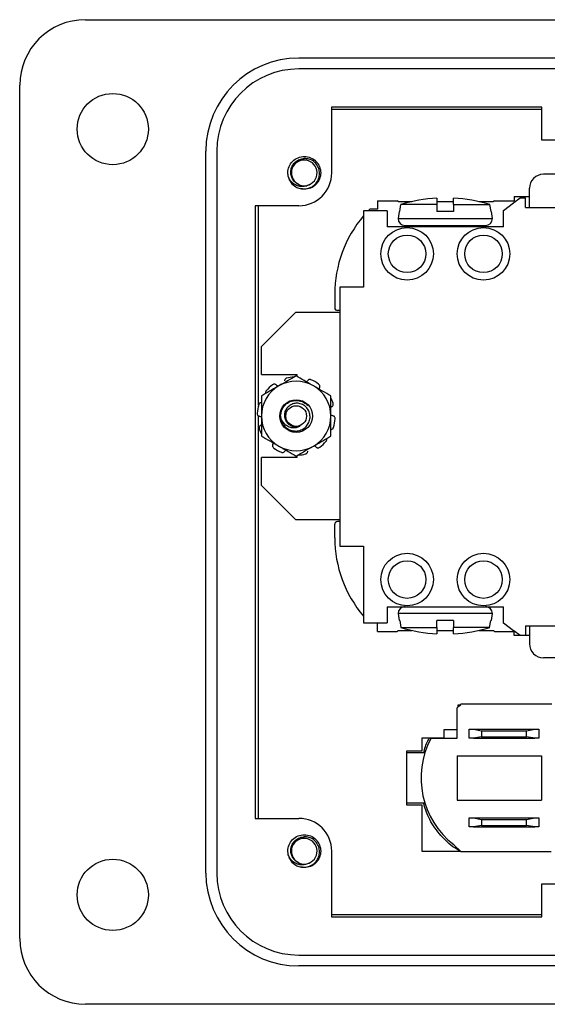
# Model space of a CAD drawing. Units: inches. Extents: x 0.5 to 8, y 0.3 to 10.7.
# Drawn here: x 1.7 to 2.3, y 4.4 to 5.6 of the extents above; entities that cross this region are included whole.
import ezdxf

# ---------------------------------------------------------------- set-up
doc = ezdxf.new("R2010")
doc.units = ezdxf.units.IN
doc.header["$MEASUREMENT"] = 0

msp = doc.modelspace()

# ---------------------------------------------------------------- linework, layer by layer
at = {"color": 7, "linetype": 'Continuous', "lineweight": 25}
for p, q in [((1.7389, 5.6118), (2.3228, 5.6118)), ((1.9948, 5.5659), (3.0184, 5.5659)), ((3.0184, 5.5528), (1.9948, 5.5528)), ((1.6601, 4.5095), (1.6601, 5.5331)), ((2.0341, 5.5068), (2.0341, 5.4281)), ((2.2861, 5.5068), (2.0341, 5.5068)), ((2.0341, 5.5046), (2.2861, 5.5046)), ((2.2861, 5.4675), (2.2861, 5.5068)), ((2.727, 5.4675), (2.2861, 5.4675)), ((1.8832, 4.5882), (1.8832, 5.4543)), ((1.8963, 5.4543), (1.8963, 4.5882)), ((2.3748, 5.4264), (2.2881, 5.4264)), ((2.2714, 5.3864), (2.2714, 5.4097)), ((2.0013, 5.4084), (1.9973, 5.4092)), ((2.1604, 5.3979), (2.1604, 5.3901)), ((2.1804, 5.3901), (2.1804, 5.3979)), ((2.2527, 5.3926), (2.2601, 5.3981)), ((2.253, 5.3997), (2.253, 5.3947)), ((2.253, 5.3997), (2.2714, 5.3997)), ((2.2601, 5.3981), (2.2667, 5.3981)), ((2.2667, 5.3864), (2.2667, 5.3981)), ((1.9948, 5.3887), (1.9423, 5.3887)), ((1.9423, 5.3887), (1.9423, 4.6538)), ((1.9466, 5.1495), (1.9466, 5.3887)), ((2.0891, 5.3947), (2.0891, 5.3847)), ((2.0891, 5.3947), (2.1127, 5.3947)), ((2.1139, 5.3936), (2.1127, 5.3947)), ((2.1139, 5.3936), (2.1301, 5.3936)), ((2.1159, 5.3817), (2.1172, 5.3901)), ((2.1604, 5.3901), (2.1172, 5.3901)), ((2.1604, 5.3936), (2.1804, 5.3936)), ((2.1604, 5.3901), (2.1604, 5.3817)), ((2.1804, 5.3901), (2.1804, 5.3817)), ((2.1804, 5.3901), (2.2236, 5.3901)), ((2.2108, 5.3936), (2.2282, 5.3936)), ((2.2236, 5.3901), (2.2249, 5.3817)), ((2.2294, 5.3947), (2.2282, 5.3936)), ((2.2294, 5.3947), (2.253, 5.3947)), ((2.2401, 5.3831), (2.2523, 5.3922)), ((2.2523, 5.3922), (2.2527, 5.3922)), ((2.2527, 5.3922), (2.2527, 5.3926)), ((2.2667, 5.3864), (2.3977, 5.3864)), ((2.0724, 5.3827), (2.0724, 5.2911)), ((2.1007, 5.3827), (2.0724, 5.3827)), ((2.078, 5.3827), (2.0799, 5.3847)), ((2.0891, 5.3847), (2.0799, 5.3847)), ((2.1007, 5.3827), (2.1007, 5.3634)), ((2.115, 5.3817), (2.1137, 5.3734)), ((2.1159, 5.3817), (2.115, 5.3817)), ((2.1804, 5.3817), (2.1604, 5.3817)), ((2.2258, 5.3817), (2.2249, 5.3817)), ((2.2271, 5.3734), (2.2258, 5.3817)), ((2.2401, 5.3634), (2.2401, 5.3831)), ((2.2401, 5.3634), (2.1007, 5.3634)), ((2.1137, 5.3734), (2.2271, 5.3734)), ((2.1221, 5.3651), (2.2187, 5.3651)), ((2.0379, 5.2824), (2.0379, 5.2663)), ((2.0441, 5.2911), (2.0441, 4.9801)), ((2.0724, 5.2911), (2.0441, 5.2911)), ((1.9499, 5.2197), (1.9907, 5.2606)), ((2.0441, 5.2606), (1.9907, 5.2606)), ((2.0441, 5.263), (2.0412, 5.263)), ((1.9499, 5.1861), (1.9499, 5.2197)), ((1.9499, 5.1861), (1.9924, 5.1861)), ((1.9924, 5.1861), (1.9924, 5.1845)), ((1.9466, 4.6538), (1.9466, 5.1365)), ((1.9499, 5.0531), (1.9499, 5.0867)), ((1.9924, 5.0867), (1.9499, 5.0867)), ((1.9924, 5.0884), (1.9924, 5.0867)), ((1.9907, 5.0122), (1.9499, 5.0531)), ((1.9907, 5.0122), (2.0441, 5.0122)), ((2.0441, 5.0098), (2.0412, 5.0098)), ((2.0379, 4.9904), (2.0379, 5.0065)), ((2.0441, 4.9801), (2.0724, 4.9801)), ((2.0724, 4.9801), (2.0724, 4.8884)), ((2.1007, 4.9077), (2.2401, 4.9077)), ((2.1007, 4.9077), (2.1007, 4.8884)), ((2.2401, 4.8881), (2.2401, 4.9077)), ((2.1137, 4.8994), (2.115, 4.8911)), ((2.2271, 4.8994), (2.1137, 4.8994)), ((2.1159, 4.8911), (2.115, 4.8911)), ((2.1159, 4.8911), (2.1172, 4.8827)), ((2.1804, 4.8911), (2.1604, 4.8911)), ((2.1604, 4.8827), (2.1604, 4.8911)), ((2.1804, 4.8911), (2.1804, 4.8827)), ((2.2236, 4.8827), (2.2249, 4.8911)), ((2.2258, 4.8911), (2.2249, 4.8911)), ((2.2258, 4.8911), (2.2271, 4.8994)), ((2.0724, 4.8884), (2.1007, 4.8884)), ((2.0891, 4.8881), (2.0799, 4.8881)), ((2.0891, 4.8781), (2.0891, 4.8881)), ((2.0891, 4.8781), (2.1127, 4.8781)), ((2.1139, 4.8793), (2.1127, 4.8781)), ((2.1139, 4.8793), (2.1301, 4.8793)), ((2.1172, 4.8827), (2.1604, 4.8827)), ((2.1604, 4.8827), (2.1604, 4.875)), ((2.1604, 4.8793), (2.1804, 4.8793)), ((2.2236, 4.8827), (2.1804, 4.8827)), ((2.1804, 4.875), (2.1804, 4.8827)), ((2.2108, 4.8793), (2.2282, 4.8793)), ((2.2294, 4.8781), (2.2282, 4.8793)), ((2.2294, 4.8781), (2.253, 4.8781)), ((2.2523, 4.8789), (2.2401, 4.8881)), ((2.2527, 4.8789), (2.2523, 4.8789)), ((2.2527, 4.8786), (2.2527, 4.8789)), ((2.2601, 4.8731), (2.2527, 4.8786)), ((2.253, 4.8731), (2.253, 4.8781)), ((2.2667, 4.8847), (2.3977, 4.8847)), ((2.2667, 4.8847), (2.2667, 4.8731)), ((2.2714, 4.8847), (2.2714, 4.8631)), ((2.2601, 4.8731), (2.253, 4.8731)), ((2.2667, 4.8731), (2.2601, 4.8731)), ((2.2714, 4.8731), (2.2667, 4.8731)), ((2.3748, 4.8464), (2.2881, 4.8464)), ((2.1889, 4.7906), (2.1842, 4.7858)), ((2.1842, 4.7858), (2.1842, 4.7496)), ((2.1859, 4.7879), (2.189, 4.7899)), ((2.1859, 4.7875), (2.1859, 4.7899)), ((2.1859, 4.7899), (2.1882, 4.7899)), ((2.298, 4.7906), (2.1889, 4.7906)), ((2.1692, 4.7503), (2.1692, 4.7603)), ((2.1692, 4.7603), (2.1842, 4.7603)), ((2.1992, 4.7499), (2.1992, 4.7606)), ((2.1992, 4.7606), (2.2042, 4.7606)), ((2.2042, 4.7606), (2.214, 4.7589)), ((2.2042, 4.7606), (2.2777, 4.7606)), ((2.2678, 4.7589), (2.2777, 4.7606)), ((2.2777, 4.7606), (2.2826, 4.7606)), ((2.2826, 4.7606), (2.2826, 4.7499)), ((2.1426, 4.7503), (2.1692, 4.7503)), ((2.1426, 4.7348), (2.1426, 4.7503)), ((2.1842, 4.7496), (2.1531, 4.7496)), ((2.2042, 4.7499), (2.1992, 4.7499)), ((2.214, 4.7517), (2.2042, 4.7499)), ((2.2042, 4.7499), (2.2777, 4.7499)), ((2.214, 4.7589), (2.214, 4.7517)), ((2.214, 4.7589), (2.2678, 4.7589)), ((2.214, 4.7517), (2.2678, 4.7517)), ((2.2678, 4.7517), (2.2678, 4.7589)), ((2.2777, 4.7499), (2.2678, 4.7517)), ((2.2826, 4.7499), (2.2777, 4.7499)), ((2.1242, 4.6697), (2.1242, 4.7348)), ((2.1242, 4.7348), (2.1426, 4.7348)), ((2.1459, 4.7322), (2.1242, 4.7322)), ((2.1845, 4.7288), (2.2856, 4.7288)), ((2.1845, 4.7288), (2.1845, 4.6757)), ((2.2856, 4.7288), (2.2856, 4.6757)), ((2.1242, 4.6723), (2.1459, 4.6723)), ((2.1426, 4.6697), (2.1242, 4.6697)), ((2.1426, 4.6139), (2.1426, 4.6697)), ((2.1845, 4.6757), (2.2856, 4.6757)), ((1.9423, 4.6538), (1.9948, 4.6538)), ((2.1992, 4.6436), (2.1992, 4.6543)), ((2.1992, 4.6543), (2.2042, 4.6543)), ((2.2042, 4.6543), (2.214, 4.6525)), ((2.2042, 4.6543), (2.2777, 4.6543)), ((2.2678, 4.6525), (2.2777, 4.6543)), ((2.2777, 4.6543), (2.2826, 4.6543)), ((2.2826, 4.6543), (2.2826, 4.6436)), ((2.2042, 4.6436), (2.1992, 4.6436)), ((2.214, 4.6453), (2.2042, 4.6436)), ((2.2042, 4.6436), (2.2777, 4.6436)), ((2.214, 4.6525), (2.214, 4.6453)), ((2.214, 4.6525), (2.2678, 4.6525)), ((2.214, 4.6453), (2.2678, 4.6453)), ((2.2678, 4.6453), (2.2678, 4.6525)), ((2.2777, 4.6436), (2.2678, 4.6453)), ((2.2826, 4.6436), (2.2777, 4.6436)), ((2.1806, 4.6222), (2.1892, 4.6139)), ((2.0341, 4.6144), (2.0341, 4.5357)), ((2.1892, 4.6139), (2.1426, 4.6139)), ((2.1892, 4.6139), (2.2973, 4.6139)), ((2.0013, 4.5948), (1.9973, 4.5956)), ((2.2861, 4.5357), (2.2861, 4.5751)), ((2.2861, 4.5751), (2.727, 4.5751)), ((2.2861, 4.5379), (2.0341, 4.5379)), ((2.0341, 4.5357), (2.2861, 4.5357)), ((1.9948, 4.4898), (3.0184, 4.4898)), ((3.0184, 4.4767), (1.9948, 4.4767)), ((2.7428, 4.4307), (1.7389, 4.4307))]:
    msp.add_line(p, q, dxfattribs=at)
for centre, radius in [((1.7717, 5.4806), 0.0427), ((2.1246, 5.3309), 0.0315), ((2.2162, 5.3309), 0.0315), ((2.1246, 5.3309), 0.0225), ((2.2162, 5.3309), 0.0225), ((1.9916, 5.1364), 0.0196), ((1.9916, 5.1364), 0.0124), ((2.1246, 4.9402), 0.0315), ((2.1246, 4.9402), 0.0225), ((2.2162, 4.9402), 0.0315), ((2.2162, 4.9402), 0.0225), ((1.7717, 4.562), 0.0427)]:
    msp.add_circle(centre, radius, dxfattribs=at)
for centre, radius, start, end in [((1.7389, 5.5331), 0.0787, 90, 180), ((1.9948, 5.4543), 0.1115, 90, 180), ((1.9948, 5.4543), 0.0984, 90, 180), ((2.0013, 5.4281), 0.0154, 292.8192, 247.1808), ((2.0013, 5.4281), 0.0197, 193.1726, 238.7328), ((1.9948, 5.4281), 0.0394, 270, 360), ((2.2881, 5.4097), 0.0167, 90, 180), ((2.0013, 5.4281), 0.0154, 247.1808, 292.8192), ((2.1704, 5.2182), 0.1799, 93.186, 107.2095), ((2.1704, 5.2182), 0.1799, 72.7905, 86.814), ((2.1836, 5.2824), 0.1457, 139.7434, 180), ((2.1221, 5.3734), 0.00833, 180, 270), ((2.2187, 5.3734), 0.00833, 270, 0), ((2.0412, 5.2663), 0.00333, 180, 270), ((1.9916, 5.1364), 0.0469, 126.9786, 140.0214), ((1.9916, 5.1364), 0.0417, 60, 120), ((1.9916, 5.1364), 0.0469, 93.1468, 104.0214), ((1.9916, 5.1364), 0.0469, 54.9786, 68.0214), ((1.9916, 5.1364), 0.0417, 120, 180), ((1.9916, 5.1364), 0.0417, 0, 60), ((1.9916, 5.1364), 0.0469, 162.9786, 176.0214), ((1.9916, 5.1364), 0.0469, 18.9786, 26.5478), ((1.9916, 5.1364), 0.0417, 180, 240), ((1.9916, 5.1364), 0.0187, 180, 225.5225), ((1.9916, 5.1364), 0.0417, 300, 0), ((1.9916, 5.1364), 0.0469, 342.9786, 356.0214), ((1.9916, 5.1364), 0.0469, 198.9786, 206.5478), ((1.9916, 5.1364), 0.0187, 231.4009, 276.4519), ((1.9916, 5.1364), 0.013, 243.3886, 288.9951), ((1.9916, 5.1364), 0.0469, 306.9786, 320.0214), ((1.9916, 5.1364), 0.0469, 234.9786, 248.0214), ((1.9916, 5.1364), 0.0417, 240, 300), ((1.9916, 5.1364), 0.0469, 273.1468, 284.0214), ((2.0412, 5.0065), 0.00333, 90, 180), ((2.1836, 4.9904), 0.1457, 180, 220.2566), ((2.1221, 4.8994), 0.00833, 90, 180), ((2.2187, 4.8994), 0.00833, 0, 90), ((2.1704, 5.0546), 0.1799, 252.7905, 266.814), ((2.1704, 5.0546), 0.1799, 273.186, 287.2095), ((2.2881, 4.8631), 0.0167, 180, 270), ((2.2426, 4.7023), 0.1013, 152.1455, 232.2305), ((1.9948, 4.6144), 0.0394, 360, 90), ((2.0013, 4.6144), 0.0154, 292.8192, 247.1808), ((2.0013, 4.6144), 0.0197, 193.1726, 238.7328), ((2.0013, 4.6144), 0.0154, 247.1808, 292.8192), ((1.9948, 4.5882), 0.1115, 180, 270), ((1.9948, 4.5882), 0.0984, 180, 270), ((1.7389, 4.5095), 0.0787, 180, 270)]:
    msp.add_arc(centre, radius, start, end, dxfattribs=at)
for points, knots in [([(1.9822, 5.4236), (1.9819, 5.4251), (1.9813, 5.4292), (1.9827, 5.4358), (1.987, 5.4423), (1.9936, 5.4469), (1.9988, 5.4475), (2.0013, 5.4478)], [0, 0, 0, 0, 0.128159, 0.348291, 0.561564, 0.783624, 1, 1, 1, 1]), ([(1.9953, 5.4139), (1.9938, 5.4146), (1.9906, 5.4162), (1.9872, 5.4203), (1.9852, 5.4253), (1.9849, 5.4307), (1.9865, 5.4361), (1.9897, 5.4406), (1.9944, 5.4439), (1.9985, 5.4452), (2.0009, 5.4453), (2.0013, 5.4453)], [0, 0, 0, 0, 0.116657, 0.233314, 0.350119, 0.471981, 0.593843, 0.715584, 0.842135, 0.969202, 1, 1, 1, 1]), ([(1.9911, 5.4113), (1.9928, 5.4105), (1.9965, 5.4088), (2.0029, 5.4085), (2.0093, 5.4104), (2.0146, 5.4142), (2.0183, 5.4196), (2.0199, 5.4258), (2.0194, 5.4321), (2.0168, 5.4378), (2.0125, 5.4422), (2.0071, 5.445), (2.0032, 5.4452), (2.0013, 5.4453)], [0, 0, 0, 0, 0.081916, 0.179327, 0.276014, 0.369989, 0.463968, 0.557465, 0.648012, 0.738559, 0.828862, 0.91598, 1, 1, 1, 1]), ([(2.0013, 5.4478), (2.0039, 5.4475), (2.0091, 5.4469), (2.0156, 5.4423), (2.02, 5.4358), (2.0215, 5.4281), (2.02, 5.4204), (2.0156, 5.4138), (2.0091, 5.4093), (2.0039, 5.4087), (2.0013, 5.4084)], [0, 0, 0, 0, 0.124092, 0.251443, 0.373754, 0.5, 0.626246, 0.748557, 0.875908, 1, 1, 1, 1]), ([(2.0073, 5.4139), (2.0058, 5.4131), (2.0027, 5.4116), (1.9973, 5.4114), (1.9918, 5.4127), (1.9868, 5.416), (1.9837, 5.42), (1.9825, 5.4227), (1.9822, 5.4236)], [0, 0, 0, 0, 0.1658707, 0.3313662, 0.5169871, 0.7105199, 0.9039127, 1, 1, 1, 1]), ([(1.9676, 5.1737), (1.9673, 5.1739), (1.9667, 5.1744), (1.9656, 5.1746), (1.9644, 5.1745), (1.9637, 5.1741), (1.9634, 5.1739)], [0, 0, 0, 0, 0.243121, 0.486227, 0.729703, 1, 1, 1, 1]), ([(1.9676, 5.1737), (1.9677, 5.1736), (1.9684, 5.1731), (1.9694, 5.1725), (1.9703, 5.1724), (1.9705, 5.1724)], [0, 0, 0, 0, 0.158201, 0.802498, 1, 1, 1, 1]), ([(1.9916, 5.1845), (1.9882, 5.1826), (1.9814, 5.1786), (1.9743, 5.1746), (1.9707, 5.1725)], [0, 0, 0, 0, 0.495458, 1, 1, 1, 1]), ([(1.9802, 5.1819), (1.9799, 5.1818), (1.9791, 5.1815), (1.9783, 5.1807), (1.9777, 5.1797), (1.9777, 5.1789), (1.9777, 5.1785)], [0, 0, 0, 0, 0.243903, 0.487804, 0.731691, 1, 1, 1, 1]), ([(2.0124, 5.1725), (2.0119, 5.1728), (2.0082, 5.1749), (2.0011, 5.179), (1.9948, 5.1827), (1.9916, 5.1845)], [0, 0, 0, 0, 0.070027, 0.530752, 1, 1, 1, 1]), ([(2.0039, 5.1774), (2.004, 5.1774), (2.0045, 5.1777), (2.0048, 5.1782), (2.0051, 5.1787)], [0, 0, 0, 0, 0.059177, 1, 1, 1, 1]), ([(2.0091, 5.1799), (2.0088, 5.18), (2.008, 5.1802), (2.0069, 5.1801), (2.0058, 5.1796), (2.0053, 5.179), (2.0051, 5.1787)], [0, 0, 0, 0, 0.2439026, 0.487804, 0.7316909, 1, 1, 1, 1]), ([(2.0196, 5.1708), (2.0198, 5.1711), (2.02, 5.1718), (2.0199, 5.1729), (2.0194, 5.174), (2.0188, 5.1745), (2.0185, 5.1748)], [0, 0, 0, 0, 0.243121, 0.486227, 0.729703, 1, 1, 1, 1]), ([(1.9707, 5.1725), (1.9702, 5.1722), (1.9665, 5.1701), (1.9595, 5.166), (1.9531, 5.1623), (1.9499, 5.1605)], [0, 0, 0, 0, 0.070027, 0.530752, 1, 1, 1, 1]), ([(1.9557, 5.1665), (1.9554, 5.1662), (1.955, 5.1656), (1.9548, 5.1645), (1.9549, 5.1638), (1.955, 5.1634)], [0, 0, 0, 0, 0.336149, 0.6722965, 1, 1, 1, 1]), ([(2.0332, 5.1605), (2.0299, 5.1624), (2.023, 5.1664), (2.016, 5.1704), (2.0124, 5.1725)], [0, 0, 0, 0, 0.495458, 1, 1, 1, 1]), ([(2.0196, 5.1708), (2.0196, 5.1706), (2.0193, 5.1699), (2.0192, 5.1692), (2.0192, 5.1686)], [0, 0, 0, 0, 0.231578, 1, 1, 1, 1]), ([(1.9502, 5.1525), (1.9499, 5.1525), (1.9491, 5.1525), (1.9481, 5.152), (1.9472, 5.1513), (1.9469, 5.1505), (1.9468, 5.1501)], [0, 0, 0, 0, 0.243121, 0.486227, 0.729703, 1, 1, 1, 1]), ([(1.9499, 5.1605), (1.9499, 5.1543), (1.9499, 5.1463), (1.9499, 5.1382), (1.9499, 5.1364)], [0, 0, 0, 0, 0.780908, 1, 1, 1, 1]), ([(1.9729, 5.1364), (1.9732, 5.1389), (1.9738, 5.1437), (1.9781, 5.15), (1.9842, 5.1541), (1.9916, 5.1556), (1.9988, 5.154), (2.0036, 5.1514), (2.0051, 5.1492), (2.0052, 5.149)], [0, 0, 0, 0, 0.165425, 0.325671, 0.49255, 0.655139, 0.817728, 0.984608, 1, 1, 1, 1]), ([(1.9785, 5.1231), (1.9802, 5.1219), (1.9835, 5.1194), (1.9898, 5.1181), (1.996, 5.1188), (2.0015, 5.1216), (2.0056, 5.1259), (2.0081, 5.1313), (2.0085, 5.1372), (2.007, 5.1427), (2.0038, 5.1473), (1.9992, 5.1505), (1.994, 5.152), (1.9886, 5.1516), (1.9839, 5.1494), (1.9802, 5.1459), (1.9779, 5.1414), (1.9773, 5.1365), (1.9784, 5.1318), (1.981, 5.1278), (1.9838, 5.1256), (1.9854, 5.1249), (1.9857, 5.1248)], [0, 0, 0, 0, 0.059446, 0.118892, 0.178384, 0.235809, 0.292381, 0.348993, 0.403706, 0.457406, 0.511139, 0.563133, 0.613961, 0.664816, 0.714085, 0.762041, 0.81002, 0.856555, 0.901639, 0.946743, 0.990535, 1, 1, 1, 1]), ([(2.0332, 5.1364), (2.0332, 5.1382), (2.0332, 5.1463), (2.0332, 5.1543), (2.0332, 5.1605)], [0, 0, 0, 0, 0.219092, 1, 1, 1, 1]), ([(2.0345, 5.1477), (2.0348, 5.1479), (2.0354, 5.1483), (2.0359, 5.1493), (2.0362, 5.1505), (2.036, 5.1512), (2.0359, 5.1517)], [0, 0, 0, 0, 0.243121, 0.486227, 0.729703, 1, 1, 1, 1]), ([(1.9448, 5.1397), (1.9448, 5.1393), (1.9448, 5.1385), (1.9453, 5.1375), (1.9461, 5.1366), (1.9468, 5.1364), (1.9472, 5.1362)], [0, 0, 0, 0, 0.243903, 0.487804, 0.731691, 1, 1, 1, 1]), ([(2.0345, 5.1477), (2.0343, 5.1476), (2.0339, 5.1473), (2.0335, 5.1469), (2.0332, 5.1466)], [0, 0, 0, 0, 0.310487, 1, 1, 1, 1]), ([(1.9491, 5.1353), (1.9489, 5.1354), (1.9484, 5.1359), (1.9477, 5.1361), (1.9472, 5.1362)], [0, 0, 0, 0, 0.217629, 1, 1, 1, 1]), ([(1.9487, 5.1251), (1.9488, 5.1252), (1.9493, 5.1255), (1.9497, 5.1259), (1.9499, 5.1262)], [0, 0, 0, 0, 0.310487, 1, 1, 1, 1]), ([(1.9499, 5.1364), (1.9499, 5.1299), (1.9499, 5.1217), (1.9499, 5.1139), (1.9499, 5.1124)], [0, 0, 0, 0, 0.8052731, 1, 1, 1, 1]), ([(1.9958, 5.1241), (1.9948, 5.1235), (1.9924, 5.1224), (1.9881, 5.1219), (1.9833, 5.1228), (1.9788, 5.1254), (1.9752, 5.1295), (1.9735, 5.1334), (1.973, 5.1358), (1.9729, 5.1364)], [0, 0, 0, 0, 0.1174656, 0.2555971, 0.4179774, 0.5893347, 0.7606219, 0.9438259, 1, 1, 1, 1]), ([(2.0332, 5.1124), (2.0332, 5.1139), (2.0332, 5.1217), (2.0332, 5.1299), (2.0332, 5.1364)], [0, 0, 0, 0, 0.194727, 1, 1, 1, 1]), ([(2.0341, 5.1375), (2.0342, 5.1374), (2.0347, 5.137), (2.0354, 5.1368), (2.0359, 5.1366)], [0, 0, 0, 0, 0.217629, 1, 1, 1, 1]), ([(2.0383, 5.1332), (2.0383, 5.1335), (2.0383, 5.1343), (2.0378, 5.1353), (2.037, 5.1362), (2.0363, 5.1365), (2.0359, 5.1366)], [0, 0, 0, 0, 0.243903, 0.487804, 0.731691, 1, 1, 1, 1]), ([(1.9487, 5.1251), (1.9484, 5.1249), (1.9478, 5.1245), (1.9472, 5.1235), (1.947, 5.1224), (1.9472, 5.1216), (1.9472, 5.1212)], [0, 0, 0, 0, 0.243121, 0.486227, 0.729703, 1, 1, 1, 1]), ([(1.9799, 5.1218), (1.9792, 5.1224), (1.9784, 5.123), (1.9779, 5.1238), (1.9779, 5.1239)], [0, 0, 0, 0, 0.992934, 1, 1, 1, 1]), ([(1.9902, 5.1185), (1.9904, 5.1184), (1.9915, 5.1179), (1.9927, 5.1179), (1.9937, 5.1179)], [0, 0, 0, 0, 0.217221, 1, 1, 1, 1]), ([(2.0329, 5.1203), (2.0333, 5.1203), (2.034, 5.1203), (2.035, 5.1208), (2.0359, 5.1216), (2.0362, 5.1223), (2.0364, 5.1227)], [0, 0, 0, 0, 0.243121, 0.486227, 0.729703, 1, 1, 1, 1]), ([(1.9499, 5.1124), (1.9533, 5.1104), (1.9601, 5.1065), (1.9672, 5.1024), (1.9707, 5.1003)], [0, 0, 0, 0, 0.495458, 1, 1, 1, 1]), ([(1.9635, 5.1021), (1.9636, 5.1022), (1.9639, 5.1029), (1.9639, 5.1037), (1.964, 5.1042)], [0, 0, 0, 0, 0.231578, 1, 1, 1, 1]), ([(2.0124, 5.1003), (2.0129, 5.1006), (2.0166, 5.1028), (2.0237, 5.1068), (2.03, 5.1105), (2.0332, 5.1124)], [0, 0, 0, 0, 0.070027, 0.530752, 1, 1, 1, 1]), ([(2.0275, 5.1063), (2.0277, 5.1066), (2.0281, 5.1072), (2.0284, 5.1083), (2.0282, 5.1091), (2.0281, 5.1094)], [0, 0, 0, 0, 0.336149, 0.672296, 1, 1, 1, 1]), ([(1.9635, 5.1021), (1.9634, 5.1017), (1.9632, 5.101), (1.9633, 5.0999), (1.9638, 5.0988), (1.9644, 5.0983), (1.9647, 5.098)], [0, 0, 0, 0, 0.243121, 0.486227, 0.729703, 1, 1, 1, 1]), ([(1.9707, 5.1003), (1.9712, 5.1), (1.975, 5.0979), (1.982, 5.0938), (1.9884, 5.0901), (1.9916, 5.0883)], [0, 0, 0, 0, 0.070027, 0.530752, 1, 1, 1, 1]), ([(1.974, 5.0929), (1.9744, 5.0928), (1.9751, 5.0926), (1.9762, 5.0928), (1.9773, 5.0932), (1.9778, 5.0938), (1.9781, 5.0942)], [0, 0, 0, 0, 0.243903, 0.487804, 0.731691, 1, 1, 1, 1]), ([(1.9792, 5.0954), (1.9792, 5.0954), (1.9787, 5.0951), (1.9784, 5.0946), (1.9781, 5.0942)], [0, 0, 0, 0, 0.059177, 1, 1, 1, 1]), ([(1.9916, 5.0883), (1.995, 5.0903), (2.0018, 5.0942), (2.0088, 5.0983), (2.0124, 5.1003)], [0, 0, 0, 0, 0.495458, 1, 1, 1, 1]), ([(2.0029, 5.0909), (2.0033, 5.0911), (2.004, 5.0913), (2.0048, 5.0921), (2.0054, 5.0931), (2.0055, 5.0939), (2.0055, 5.0943)], [0, 0, 0, 0, 0.2439026, 0.487804, 0.7316909, 1, 1, 1, 1]), ([(2.0156, 5.0991), (2.0154, 5.0992), (2.0148, 5.0998), (2.0138, 5.1004), (2.0129, 5.1004), (2.0126, 5.1005)], [0, 0, 0, 0, 0.158201, 0.802498, 1, 1, 1, 1]), ([(2.0156, 5.0991), (2.0159, 5.0989), (2.0164, 5.0984), (2.0175, 5.0982), (2.0187, 5.0983), (2.0194, 5.0987), (2.0198, 5.099)], [0, 0, 0, 0, 0.243121, 0.486227, 0.729703, 1, 1, 1, 1]), ([(2.1445, 4.7322), (2.1458, 4.7373), (2.1474, 4.7437), (2.151, 4.7492), (2.1517, 4.7503)], [0, 0, 0, 0, 0.797269, 1, 1, 1, 1]), ([(2.189, 4.6139), (2.1857, 4.6158), (2.176, 4.6214), (2.1627, 4.6353), (2.1503, 4.653), (2.1461, 4.6664), (2.1442, 4.6723)], [0, 0, 0, 0, 0.147587, 0.444181, 0.756092, 1, 1, 1, 1]), ([(1.9822, 4.61), (1.9819, 4.6115), (1.9813, 4.6155), (1.9827, 4.6222), (1.987, 4.6287), (1.9936, 4.6332), (1.9988, 4.6338), (2.0013, 4.6341)], [0, 0, 0, 0, 0.128159, 0.348291, 0.561564, 0.783624, 1, 1, 1, 1]), ([(1.9953, 4.6002), (1.9938, 4.601), (1.9906, 4.6025), (1.9872, 4.6067), (1.9852, 4.6116), (1.9849, 4.6171), (1.9865, 4.6224), (1.9897, 4.627), (1.9944, 4.6303), (1.9985, 4.6315), (2.0009, 4.6317), (2.0013, 4.6317)], [0, 0, 0, 0, 0.116657, 0.233314, 0.350119, 0.471981, 0.593843, 0.715584, 0.842135, 0.969202, 1, 1, 1, 1]), ([(1.9911, 4.5976), (1.9928, 4.5968), (1.9965, 4.5952), (2.0029, 4.5949), (2.0093, 4.5967), (2.0146, 4.6006), (2.0183, 4.6059), (2.0199, 4.6121), (2.0194, 4.6184), (2.0168, 4.6241), (2.0125, 4.6286), (2.0071, 4.6313), (2.0032, 4.6316), (2.0013, 4.6317)], [0, 0, 0, 0, 0.081916, 0.179327, 0.276014, 0.369989, 0.463968, 0.557465, 0.648012, 0.738559, 0.828862, 0.91598, 1, 1, 1, 1]), ([(2.0013, 4.6341), (2.0039, 4.6338), (2.0091, 4.6332), (2.0156, 4.6287), (2.02, 4.6222), (2.0215, 4.6144), (2.02, 4.6067), (2.0156, 4.6002), (2.0091, 4.5956), (2.0039, 4.5951), (2.0013, 4.5948)], [0, 0, 0, 0, 0.124092, 0.251443, 0.373754, 0.5, 0.626246, 0.748557, 0.875908, 1, 1, 1, 1]), ([(2.0073, 4.6002), (2.0058, 4.5995), (2.0027, 4.5979), (1.9973, 4.5977), (1.9918, 4.599), (1.9868, 4.6023), (1.9837, 4.6063), (1.9825, 4.6091), (1.9822, 4.61)], [0, 0, 0, 0, 0.1658707, 0.3313662, 0.5169871, 0.7105199, 0.9039127, 1, 1, 1, 1])]:
    msp.add_open_spline(points, degree=3, knots=knots, dxfattribs=at)

doc.saveas('drawing.dxf')
